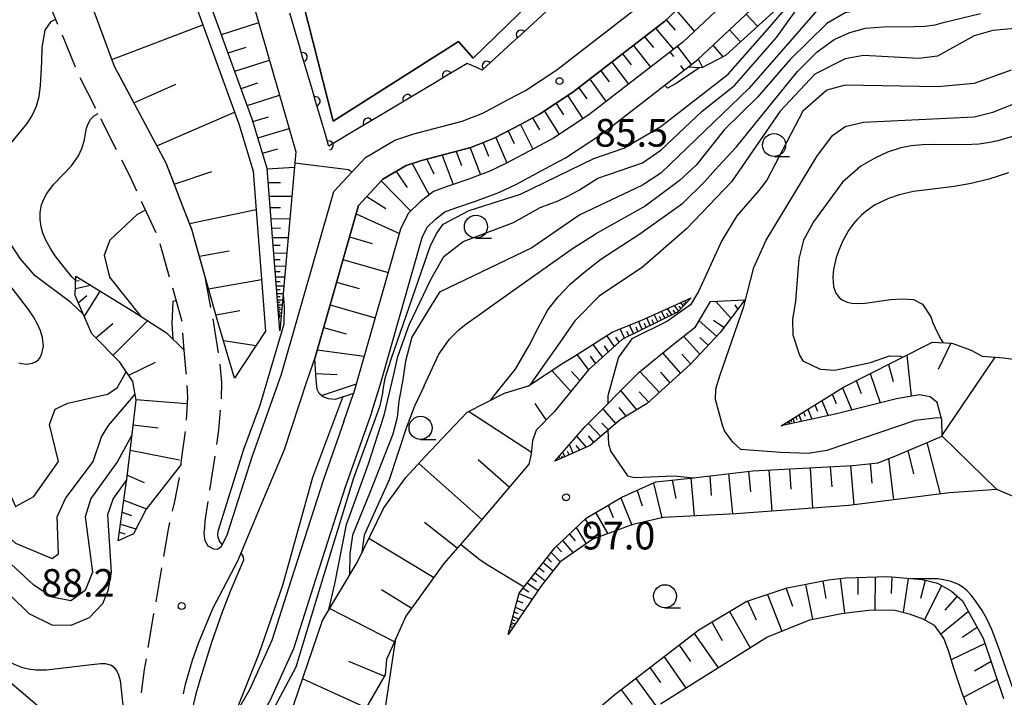
# Model space of a CAD drawing. Units: metres. Extents: x -44055 to -41747, y -141091 to -139373.
# Drawn here: x -43860 to -43753, y -139784 to -139710 of the extents above; entities that cross this region are included whole.
import ezdxf

# ---------------------------------------------------------------- set-up
doc = ezdxf.new("R2010")
doc.units = ezdxf.units.M
doc.header["$LTSCALE"] = 2.5
doc.layers.get('0').update_dxf_attribs({"linetype": 'CONTINUOUS'})
for name, color, linetype in [('2101000', 7, 'CONTINUOUS'), ('2106000', 7, 'CONTINUOUS'), ('5101000', 7, 'CONTINUOUS'), ('5105000', 7, 'CONTINUOUS'), ('5227110', 7, 'CONTINUOUS'), ('5227120', 7, 'CONTINUOUS'), ('6101110', 7, 'CONTINUOUS'), ('6101120', 7, 'CONTINUOUS'), ('6101990', 7, 'CONTINUOUS'), ('6110110', 7, 'CONTINUOUS'), ('6110120', 7, 'CONTINUOUS'), ('6331000', 7, 'CONTINUOUS'), ('7101000', 7, 'CONTINUOUS'), ('7102000', 7, 'CONTINUOUS'), ('7201110', 7, 'CONTINUOUS'), ('7201990', 7, 'CONTINUOUS'), ('7312000', 7, 'CONTINUOUS')]:
    doc.layers.add(name, color=color, linetype=linetype)
doc.styles.add('Dm_Anotation', font='txt')

# ---------------------------------------------------------------- blocks, each defined once
blk = doc.blocks.new('633100')
at = {"color": 0, "linetype": 'ByBlock', "lineweight": -2}
blk.add_lwpolyline([(0, -0.5), (0.67, -0.5)], dxfattribs=at)
blk.add_circle((0, 0), 0.5, dxfattribs=at)
blk = doc.blocks.new('731200')
at = {"color": 0, "linetype": 'ByBlock', "lineweight": -2}
blk.add_circle((0, 0), 0.15, dxfattribs=at)
blk = doc.blocks.new('DMDR_HANEN_0.2')
at = {"color": 0, "linetype": 'Continuous', "lineweight": -2}
blk.add_arc((0, 0), 1, 180, 0, dxfattribs=at)

msp = doc.modelspace()

# ---------------------------------------------------------------- linework, layer by layer
at = {"layer": '2101000', "flags": 128}
for points in [[(-43749.36, -139690.83), (-43753.34, -139689.67), (-43755.78, -139689.41), (-43757.82, -139689.32), (-43759.48, -139689.28), (-43760.72, -139689.3), (-43761.87, -139689.38), (-43763.2, -139689.59), (-43766.15, -139690.06), (-43767.94, -139690.54), (-43769.56, -139691.46), (-43773.11, -139694.73), (-43789.57, -139710.22), (-43799.54, -139717.95), (-43803.16, -139720.34), (-43805.07, -139721.36), (-43808.06, -139722.94), (-43810.61, -139723.94), (-43815.94, -139725.35), (-43817.62, -139725.9), (-43820.14, -139727.38), (-43822.79, -139730.23), (-43827.53, -139746.82)], [(-43837, -139765.85), (-43834.27, -139757.38), (-43831.14, -139748.52), (-43825.48, -139728.72), (-43822.04, -139725.01), (-43818.85, -139723.15), (-43816.79, -139722.47), (-43811.54, -139721.08), (-43809.32, -139720.21), (-43806.48, -139718.71), (-43804.69, -139717.76), (-43801.28, -139715.51), (-43791.52, -139707.94)], [(-43840.79, -139779.56), (-43840.15, -139777.71), (-43838.57, -139773.96), (-43835.89, -139768.76), (-43833.34, -139762.69), (-43830.81, -139756.68), (-43828.39, -139749.33), (-43827.53, -139746.82)], [(-43837, -139765.85), (-43837.68, -139767.26), (-43838.08, -139767.56), (-43838.48, -139767.51), (-43839.1, -139767.19), (-43839.41, -139766.61), (-43839.49, -139766.13), (-43839.51, -139765.69)]]:
    msp.add_lwpolyline(points, dxfattribs=at)
at = {"layer": '2106000', "linetype": 'Continuous'}
for points in [[(-43855.39, -139710.61), (-43856.81, -139707.14)], [(-43853.48, -139715.23), (-43854.91, -139711.76)], [(-43849.41, -139714.76), (-43850.7, -139711.24)], [(-43851.29, -139719.72), (-43852.99, -139716.38)], [(-43847.1, -139719.19), (-43848.87, -139715.89)], [(-43844.74, -139723.6), (-43846.51, -139720.3)], [(-43849.03, -139724.18), (-43850.73, -139720.84)], [(-43843.64, -139725.65), (-43844.14, -139724.7)], [(-43847.57, -139727.08), (-43848.47, -139725.3)], [(-43842.68, -139728.15), (-43843.64, -139725.65)], [(-43846.83, -139728.67), (-43847.57, -139727.08)], [(-43840.88, -139732.81), (-43842.23, -139729.31)], [(-43844.74, -139733.21), (-43846.31, -139729.81)], [(-43843.28, -139737.99), (-43844.31, -139734.38)], [(-43839.42, -139737.97), (-43840.53, -139734.01)], [(-43838.79, -139741.29), (-43839.42, -139737.97)], [(-43841.92, -139742.8), (-43842.94, -139739.19)], [(-43838.43, -139743.24), (-43838.56, -139742.51)], [(-43841.71, -139745.94), (-43841.83, -139744.04)], [(-43837.96, -139746.22), (-43838.43, -139743.24)], [(-43841.47, -139748.35), (-43841.71, -139745.94)], [(-43837.62, -139749.43), (-43837.79, -139747.45)], [(-43841.45, -139748.52), (-43841.47, -139748.35)], [(-43837.66, -139751.2), (-43837.62, -139749.43)], [(-43841.3, -139751.01), (-43841.38, -139749.77)], [(-43841.46, -139753.51), (-43841.3, -139751.01)], [(-43837.95, -139754.6), (-43837.74, -139752.44)], [(-43841.94, -139757.54), (-43841.57, -139754.76)], [(-43838.16, -139756.17), (-43837.95, -139754.6)], [(-43842.06, -139758.48), (-43841.94, -139757.54)], [(-43838.9, -139761.11), (-43838.33, -139757.41)], [(-43842.72, -139762.33), (-43842.24, -139759.91)], [(-43842.24, -139759.91), (-43842.22, -139759.72)], [(-43842.96, -139763.39), (-43842.72, -139762.33)], [(-43839.41, -139764.42), (-43839.09, -139762.35)], [(-43839.47, -139765.24), (-43839.41, -139764.42)], [(-43843.91, -139768.3), (-43843.41, -139765.34)], [(-43843.41, -139765.34), (-43843.24, -139764.61)], [(-43839.51, -139765.69), (-43839.47, -139765.24)], [(-43844.75, -139773.23), (-43844.12, -139769.53)], [(-43845.59, -139778.16), (-43844.97, -139774.53)], [(-43844.97, -139774.53), (-43844.96, -139774.46)], [(-43846, -139780.55), (-43845.8, -139779.39)], [(-43846.31, -139783.1), (-43846, -139780.55)], [(-43841.54, -139782.15), (-43840.79, -139779.56)], [(-43841.78, -139783.2), (-43841.54, -139782.15)]]:
    msp.add_lwpolyline(points, dxfattribs=at)
at = {"layer": '5101000', "flags": 128}
msp.add_lwpolyline([(-43764.26, -139670.33), (-43781.51, -139686.95), (-43800.58, -139704.74), (-43810.36, -139714.26), (-43811.95, -139712.44), (-43825.55, -139721.1), (-43830.44, -139701.72), (-43833.7, -139689), (-43815.64, -139677.17), (-43795.97, -139663.9), (-43782.02, -139654.89)], close=True, dxfattribs=at)
for points in [[(-43771.06, -139696.93), (-43787.61, -139712.51), (-43797.79, -139720.4), (-43801.63, -139722.92), (-43803.66, -139724.01), (-43806.81, -139725.67), (-43808.54, -139726.52), (-43810.93, -139727.4), (-43813.16, -139728.17), (-43814.65, -139728.7), (-43816.1, -139729.83), (-43817.4, -139731.11), (-43818.23, -139732.81), (-43823.32, -139750.63)], [(-43820.45, -139749.71), (-43815.88, -139733.7), (-43815.34, -139732.59), (-43814.45, -139731.71), (-43813.43, -139730.92), (-43812.33, -139730.53), (-43810.09, -139729.75), (-43807.56, -139728.82), (-43805.67, -139727.9), (-43802.49, -139726.21), (-43800.35, -139725.07), (-43796.34, -139722.43), (-43785.99, -139714.41), (-43769.36, -139698.76)], [(-43881.56, -139739.47), (-43880.67, -139741.47), (-43869.3, -139770.12), (-43866.21, -139775.69), (-43864.3, -139778.51), (-43863.36, -139779.59), (-43851.48, -139789.67), (-43849.36, -139791.08), (-43847.68, -139791.36)], [(-43824.37, -139753.67), (-43823.32, -139750.63)], [(-43821.38, -139752.71), (-43820.45, -139749.71)], [(-43821.38, -139752.71), (-43824.23, -139760.77), (-43827.71, -139771.6), (-43829.85, -139778.32), (-43832.38, -139783.89), (-43834.52, -139787.65), (-43835.38, -139789.22), (-43837.2, -139791.44), (-43838, -139792.07), (-43839.32, -139792.58), (-43840.02, -139792.73)], [(-43824.37, -139753.67), (-43826.59, -139759.97), (-43830.1, -139770.84), (-43832.19, -139777.42), (-43834.61, -139782.75), (-43836.62, -139786.28), (-43839.14, -139789.7), (-43840.62, -139790.42)]]:
    msp.add_lwpolyline(points, dxfattribs=at)
at = {"layer": '5105000', "flags": 128}
msp.add_lwpolyline([(-43790.04, -139784.29), (-43778.49, -139777.06), (-43773.83, -139775.16), (-43770.41, -139774.48), (-43767.47, -139774.11), (-43764.77, -139774.1), (-43763.05, -139774.53), (-43761.57, -139775.06), (-43760.35, -139775.77), (-43759.32, -139777.24), (-43758.78, -139778.58), (-43758.33, -139780.18), (-43757.38, -139782.99), (-43756.48, -139785.35)], dxfattribs=at)
at = {"layer": '5227110', "linetype": 'Continuous'}
for points in [[(-43788.6, -139714.06), (-43788.98, -139713.56)], [(-43787.45, -139715.54), (-43787.83, -139715.05)]]:
    msp.add_lwpolyline(points, dxfattribs=at)
at = {"layer": '5227120', "flags": 128}
msp.add_lwpolyline([(-43786.66, -139714.93), (-43788.19, -139712.95)], dxfattribs=at)
at = {"layer": '6101110', "flags": 128}
for points in [[(-43836.22, -139748.95), (-43838.11, -139742.61), (-43840.83, -139732.95), (-43843.64, -139725.65), (-43849.27, -139715.14), (-43852.08, -139707.5), (-43851.95, -139702.59), (-43852.8, -139696.6), (-43853.92, -139689.56), (-43854.77, -139680.52), (-43852.2, -139672.25), (-43851.12, -139667.88), (-43849.6, -139665.23), (-43847.17, -139663.23), (-43842.37, -139660.15), (-43834.95, -139655.67), (-43828.94, -139651.94), (-43818.44, -139645.06), (-43803, -139635.86), (-43786.59, -139625.91), (-43779.63, -139622.58)], [(-43831.32, -139743.84), (-43832.71, -139726.21), (-43834.31, -139720.88), (-43841.39, -139701.37), (-43842.92, -139695.6), (-43844.08, -139687.07), (-43843.63, -139683.52), (-43841.67, -139676.78), (-43840.23, -139673.95), (-43835.8, -139670.78), (-43825.38, -139664.52), (-43814.17, -139657.19), (-43798.54, -139648.26), (-43792.11, -139644.6), (-43780.84, -139638.56), (-43772.71, -139648.2), (-43765.92, -139654.99), (-43763.81, -139664.23)], [(-43825.33, -139751.28), (-43826.04, -139751.21), (-43826.63, -139750.97), (-43827.06, -139750.61), (-43827.27, -139750.19), (-43827.37, -139749.13), (-43827.53, -139746.82), (-43822.79, -139730.23), (-43820.14, -139727.38), (-43817.62, -139725.9), (-43815.94, -139725.35), (-43810.61, -139723.94), (-43808.06, -139722.94), (-43805.07, -139721.36), (-43803.16, -139720.34), (-43799.54, -139717.95), (-43789.57, -139710.22), (-43773.11, -139694.73)], [(-43848.85, -139766.62), (-43847.85, -139759.33), (-43846.91, -139751.35), (-43847.26, -139749.31), (-43848.67, -139747.22), (-43851.72, -139744.14), (-43853.52, -139740), (-43853.45, -139737.88)], [(-43786.71, -139740.25), (-43788.2, -139741.79), (-43794.14, -139744.72), (-43797.85, -139748.04), (-43801.52, -139752.56), (-43803.52, -139754.61), (-43803.91, -139755.75), (-43804.06, -139757.21), (-43804.33, -139758.28), (-43810.99, -139766.17), (-43813.55, -139769.07), (-43817.67, -139774.76), (-43819.75, -139779.49), (-43819.9, -139781.14), (-43824.07, -139788.33), (-43833.24, -139797.14)], [(-43780.9, -139740.48), (-43783.55, -139743.99), (-43786.77, -139747.44), (-43791.49, -139751.71), (-43794.4, -139753.48), (-43797.67, -139756.25), (-43801.49, -139757.98)], [(-43776.93, -139754.13), (-43770.17, -139749.92), (-43767.83, -139748.73), (-43760.52, -139745.06), (-43758.44, -139745.15), (-43756.33, -139745.91), (-43755.13, -139746.59), (-43752.84, -139746.77), (-43746.73, -139747.58)], [(-43806.54, -139776.76), (-43805.36, -139772.28), (-43801.5, -139767.35), (-43798.08, -139764.13), (-43794.21, -139761.86), (-43790.54, -139760.22), (-43786.78, -139759.81), (-43780.03, -139759), (-43769.16, -139758.45), (-43766.41, -139758.16), (-43764.2, -139757.23), (-43759.49, -139755.24)], [(-43801.71, -139789.05), (-43795.12, -139783.39), (-43785.86, -139776.27), (-43780.76, -139773.18), (-43776.28, -139771.72), (-43771.82, -139770.85), (-43769.97, -139770.63), (-43765.36, -139770.48), (-43761.67, -139770.81), (-43759.99, -139771.19), (-43758.48, -139772.06), (-43757.29, -139773.1), (-43755.03, -139777.15), (-43752.82, -139783.72)]]:
    msp.add_lwpolyline(points, dxfattribs=at)
at = {"layer": '6101120', "flags": 128}
for points in [[(-43779.63, -139622.58), (-43780.45, -139635.68), (-43792.86, -139643.25), (-43799.3, -139646.92), (-43814.97, -139655.88), (-43826.2, -139663.21), (-43836.65, -139669.49), (-43841.43, -139672.92), (-43843.11, -139676.21), (-43845.14, -139683.21), (-43845.63, -139687.08), (-43844.43, -139695.91), (-43842.86, -139701.83), (-43835.78, -139721.36), (-43834.23, -139726.5), (-43832.86, -139743.88), (-43836.22, -139748.95)], [(-43763.81, -139664.23), (-43768.5, -139659.41), (-43777.55, -139650.82), (-43781.96, -139645.04), (-43799.81, -139654.99), (-43822.25, -139668.46), (-43832.71, -139674.92), (-43836.28, -139679.62), (-43837.83, -139683.5), (-43838.55, -139687.52), (-43838.57, -139689.94), (-43835.32, -139704.4), (-43829.6, -139724.41), (-43831.32, -139743.84)], [(-43771.06, -139696.93), (-43787.61, -139712.51), (-43797.79, -139720.4), (-43801.63, -139722.92), (-43803.66, -139724.01), (-43806.81, -139725.67), (-43808.54, -139726.52), (-43810.93, -139727.4), (-43813.16, -139728.17), (-43814.65, -139728.7), (-43816.1, -139729.83), (-43817.4, -139731.11), (-43818.23, -139732.81), (-43823.32, -139750.63), (-43825.33, -139751.28)], [(-43853.45, -139737.88), (-43847.25, -139741.71), (-43843.6, -139744.06), (-43841.71, -139745.94)], [(-43842.69, -139795.66), (-43841.22, -139795.52), (-43839.26, -139794.58), (-43837.03, -139793.51), (-43834.68, -139791.21), (-43830.35, -139785.94), (-43826.68, -139775.23), (-43822.95, -139768.95), (-43820.04, -139763.03), (-43817.65, -139759.73), (-43815.54, -139757.47), (-43813.08, -139754.8), (-43810.99, -139752.65), (-43806.97, -139750.6), (-43804.36, -139749.78), (-43800.63, -139747.34), (-43799.36, -139746.58), (-43795.29, -139743.97), (-43791.72, -139742.51), (-43786.71, -139740.25)], [(-43801.49, -139757.98), (-43798.21, -139754.22), (-43792.36, -139748.3), (-43788.63, -139745.27), (-43786.23, -139743.39), (-43784.62, -139740.65), (-43780.9, -139740.48)], [(-43747.41, -139763.64), (-43753.57, -139761.05), (-43759.49, -139755.24), (-43759.51, -139753.49), (-43760.03, -139751.61), (-43760.77, -139750.99), (-43761.97, -139750.76), (-43764.43, -139751.2), (-43770.93, -139752.84), (-43776.93, -139754.13)], [(-43759.49, -139755.24), (-43753.57, -139761.05), (-43758.68, -139761.41), (-43769.6, -139762.77), (-43781.86, -139763.67), (-43789.71, -139764.07), (-43793.03, -139764.85), (-43797.37, -139766.43), (-43800.92, -139768.89), (-43802.94, -139771.46), (-43806.54, -139776.76)], [(-43842.04, -139758.34), (-43845.83, -139763.16), (-43847.2, -139765.86), (-43848.85, -139766.62)]]:
    msp.add_lwpolyline(points, dxfattribs=at)
at = {"layer": '6101990', "flags": 128}
for points in [[(-43789.41, -139710.08), (-43788.44, -139711.22)], [(-43788.32, -139709.05), (-43786.37, -139711.33)], [(-43849.55, -139714.39), (-43839.67, -139710.63)], [(-43837.65, -139711.68), (-43833.61, -139710.37)], [(-43790.59, -139711.01), (-43788.64, -139713.3)], [(-43791.77, -139711.93), (-43790.8, -139713.08)], [(-43836.92, -139713.68), (-43834.97, -139713.04)], [(-43792.96, -139712.86), (-43791.12, -139715.22)], [(-43794.15, -139713.77), (-43793.23, -139714.96)], [(-43836.2, -139715.67), (-43832.44, -139714.45)], [(-43795.33, -139714.69), (-43793.49, -139717.06)], [(-43796.52, -139715.61), (-43795.6, -139716.8)], [(-43847.15, -139719.09), (-43842.61, -139717.06)], [(-43835.53, -139717.53), (-43833.71, -139716.94)], [(-43798.89, -139717.45), (-43798.02, -139718.67)], [(-43797.7, -139716.53), (-43795.94, -139718.97)], [(-43834.85, -139719.38), (-43831.36, -139718.25)], [(-43800.1, -139718.33), (-43798.44, -139720.82)], [(-43801.36, -139719.15), (-43800.54, -139720.41)], [(-43844.66, -139723.75), (-43836.23, -139720.11)], [(-43834.24, -139721.12), (-43832.54, -139720.6)], [(-43803.91, -139720.73), (-43803.14, -139722.03)], [(-43802.61, -139719.98), (-43801.04, -139722.53)], [(-43805.23, -139721.44), (-43803.87, -139724.11)], [(-43833.71, -139722.88), (-43830.32, -139721.88)], [(-43807.88, -139722.85), (-43806.71, -139725.62)], [(-43806.55, -139722.14), (-43805.9, -139723.5)], [(-43810.68, -139723.96), (-43809.55, -139726.89)], [(-43809.27, -139723.42), (-43808.7, -139724.87)], [(-43833.2, -139724.57), (-43831.52, -139724.07)], [(-43813.71, -139724.76), (-43812.51, -139727.94)], [(-43812.19, -139724.36), (-43811.61, -139725.9)], [(-43832.7, -139726.26), (-43829.75, -139726.09)], [(-43816.98, -139725.69), (-43815.14, -139729.08)], [(-43815.36, -139725.2), (-43814.61, -139726.81)], [(-43842.77, -139727.92), (-43838.7, -139726.53)], [(-43818.71, -139726.54), (-43817.51, -139728.29)], [(-43832.59, -139727.74), (-43831.24, -139727.74)], [(-43820.32, -139727.57), (-43817.12, -139730.84)], [(-43832.47, -139729.22), (-43830.02, -139729.23)], [(-43821.88, -139729.25), (-43819.83, -139730.57)], [(-43841.12, -139732.2), (-43833.9, -139730.68)], [(-43832.38, -139730.43), (-43831.25, -139730.44)], [(-43823.05, -139731.14), (-43818.35, -139733.25)], [(-43832.28, -139731.65), (-43830.24, -139731.66)], [(-43832.2, -139732.67), (-43831.26, -139732.68)], [(-43832.12, -139733.69), (-43830.42, -139733.7)], [(-43832.05, -139734.53), (-43831.27, -139734.54)], [(-43823.76, -139733.62), (-43821.32, -139734.35)], [(-43840.05, -139735.73), (-43836.82, -139735.15)], [(-43831.98, -139735.38), (-43830.57, -139735.39)], [(-43831.93, -139736.09), (-43831.28, -139736.09)], [(-43831.87, -139736.79), (-43830.69, -139736.8)], [(-43824.47, -139736.09), (-43819.57, -139737.5)], [(-43831.83, -139737.38), (-43831.29, -139737.38)], [(-43853.5, -139739.23), (-43851.84, -139738.87)], [(-43853.47, -139738.39), (-43853.1, -139738.35)], [(-43839.05, -139739.27), (-43833.31, -139738.25)], [(-43831.78, -139737.97), (-43830.8, -139737.97)], [(-43831.74, -139738.46), (-43831.29, -139738.46)], [(-43825.17, -139738.55), (-43822.72, -139739.25)], [(-43853.18, -139740.8), (-43852.26, -139739.99)], [(-43852.53, -139742.3), (-43850.8, -139739.51)], [(-43831.7, -139738.95), (-43830.88, -139738.95)], [(-43831.67, -139739.36), (-43831.3, -139739.36)], [(-43831.64, -139739.77), (-43830.96, -139739.77)], [(-43831.61, -139740.11), (-43831.3, -139740.11)], [(-43831.59, -139740.45), (-43831.02, -139740.45)], [(-43831.56, -139740.73), (-43831.3, -139740.73)], [(-43831.54, -139741.01), (-43831.07, -139741.01)], [(-43825.87, -139741), (-43820.97, -139742.4)], [(-43788.08, -139741.67), (-43788.51, -139741.06)], [(-43787.56, -139741.13), (-43787.83, -139740.75)], [(-43787.4, -139740.97), (-43787.51, -139740.81)], [(-43787.24, -139740.8), (-43787.41, -139740.56)], [(-43782.39, -139742.44), (-43784.04, -139740.63)], [(-43781.65, -139741.46), (-43781.93, -139741)], [(-43838.26, -139742.08), (-43835.67, -139741.61)], [(-43831.52, -139741.25), (-43831.3, -139741.25)], [(-43831.5, -139741.48), (-43831.11, -139741.49)], [(-43831.49, -139741.68), (-43831.31, -139741.68)], [(-43831.47, -139741.88), (-43831.14, -139741.88)], [(-43831.46, -139742.04), (-43831.31, -139742.04)], [(-43790.34, -139742.85), (-43790.72, -139742.06)], [(-43789.56, -139742.46), (-43789.92, -139741.7)], [(-43789.18, -139742.27), (-43789.36, -139741.9)], [(-43788.8, -139742.09), (-43789.28, -139741.4)], [(-43788.42, -139741.9), (-43788.66, -139741.57)], [(-43787.82, -139741.4), (-43788, -139741.16)], [(-43851.28, -139744.59), (-43849.45, -139743.04)], [(-43849.41, -139746.47), (-43845.66, -139742.73)], [(-43831.45, -139742.21), (-43831.17, -139742.21)], [(-43831.44, -139742.34), (-43831.31, -139742.34)], [(-43792.95, -139744.13), (-43793.4, -139743.2)], [(-43792.02, -139743.67), (-43792.41, -139742.79)], [(-43791.59, -139743.46), (-43791.78, -139743.03)], [(-43791.15, -139743.25), (-43791.53, -139742.42)], [(-43790.75, -139743.05), (-43790.94, -139742.64)], [(-43789.95, -139742.65), (-43790.13, -139742.26)], [(-43783.96, -139744.42), (-43785.84, -139742.73)], [(-43783.15, -139743.45), (-43784.27, -139742.7)], [(-43826.57, -139743.45), (-43824.12, -139744.15)], [(-43793.94, -139744.61), (-43794.42, -139743.62)], [(-43793.44, -139744.37), (-43793.68, -139743.89)], [(-43792.48, -139743.9), (-43792.69, -139743.44)], [(-43837.43, -139744.88), (-43833.87, -139745.4)], [(-43796.32, -139746.66), (-43797.35, -139745.3)], [(-43795.04, -139745.52), (-43795.85, -139744.33)], [(-43794.51, -139745.04), (-43794.88, -139744.5)], [(-43785.76, -139746.35), (-43787.54, -139744.41)], [(-43784.86, -139745.39), (-43785.77, -139744.56)], [(-43758.54, -139745.15), (-43759.91, -139748.02)], [(-43827.27, -139745.9), (-43822.16, -139746.59)], [(-43797.84, -139748.02), (-43799.07, -139746.4)], [(-43795.68, -139746.09), (-43796.12, -139745.44)], [(-43787.85, -139748.42), (-43789.78, -139746.2)], [(-43786.76, -139747.43), (-43787.72, -139746.37)], [(-43847.7, -139748.65), (-43844.79, -139747.21)], [(-43797.08, -139747.34), (-43797.64, -139746.59)], [(-43765.3, -139747.46), (-43764.8, -139749.32)], [(-43763.3, -139746.46), (-43762.84, -139750.92)], [(-43753.76, -139746.7), (-43759.49, -139755.12)], [(-43827.42, -139748.44), (-43825.1, -139748.58)], [(-43799.77, -139750.4), (-43801.83, -139748.12)], [(-43798.8, -139749.21), (-43799.67, -139748.25)], [(-43790.15, -139750.5), (-43792.26, -139748.22)], [(-43789, -139749.46), (-43789.99, -139748.31)], [(-43767.31, -139748.47), (-43766.2, -139751.64)], [(-43826.79, -139750.83), (-43823.01, -139749.57)], [(-43768.81, -139749.23), (-43768.28, -139750.63)], [(-43792.61, -139752.39), (-43794.32, -139750.28)], [(-43791.31, -139751.55), (-43792.33, -139750.43)], [(-43770.3, -139750), (-43769.28, -139752.42)], [(-43846.93, -139751.26), (-43841.39, -139751.71)], [(-43802.42, -139753.48), (-43803.63, -139751.71)], [(-43772.53, -139751.39), (-43771.84, -139753.03)], [(-43771.42, -139750.7), (-43770.98, -139751.72)], [(-43804.04, -139757.04), (-43810.86, -139752.58)], [(-43794.87, -139753.88), (-43796.28, -139752.26)], [(-43793.77, -139753.1), (-43794.51, -139752.16)], [(-43774.54, -139752.64), (-43774.36, -139753.09)], [(-43774.04, -139752.33), (-43773.61, -139753.41)], [(-43773.29, -139751.86), (-43773.01, -139752.54)], [(-43796.51, -139755.27), (-43797.85, -139753.86)], [(-43795.69, -139754.58), (-43796.39, -139753.83)], [(-43776.25, -139753.71), (-43776.2, -139753.83)], [(-43776.11, -139753.62), (-43775.99, -139753.92)], [(-43775.9, -139753.48), (-43775.82, -139753.68)], [(-43775.68, -139753.35), (-43775.49, -139753.82)], [(-43775.36, -139753.15), (-43775.24, -139753.44)], [(-43775.03, -139752.95), (-43774.75, -139753.66)], [(-43847.23, -139754.02), (-43844.5, -139754.36)], [(-43798.06, -139756.43), (-43799.1, -139755.24)], [(-43797.26, -139755.9), (-43797.86, -139755.21)], [(-43761.13, -139755.93), (-43759.7, -139761.53)], [(-43847.55, -139756.78), (-43842.19, -139757.83)], [(-43800.41, -139757.49), (-43800.63, -139756.99)], [(-43799.95, -139757.28), (-43800.11, -139756.93)], [(-43799.5, -139757.08), (-43799.91, -139756.17)], [(-43798.78, -139756.75), (-43799.19, -139756.28)], [(-43763.21, -139756.81), (-43762.6, -139759.32)], [(-43806.46, -139760.8), (-43809.8, -139757.83)], [(-43800.9, -139757.71), (-43801.02, -139757.44)], [(-43800.65, -139757.6), (-43800.74, -139757.41)], [(-43765.29, -139757.69), (-43764.77, -139762.17)], [(-43809.4, -139764.28), (-43816.24, -139758.22)], [(-43780.48, -139759.05), (-43780.27, -139761.3)], [(-43778.29, -139758.91), (-43777.96, -139763.39)], [(-43776.05, -139758.8), (-43775.91, -139761.01)], [(-43773.81, -139758.69), (-43773.54, -139763.06)], [(-43771.62, -139758.58), (-43771.44, -139760.74)], [(-43769.43, -139758.47), (-43769.06, -139762.71)], [(-43767.31, -139758.26), (-43767.12, -139760.35)], [(-43847.87, -139759.49), (-43846.02, -139760.27)], [(-43788.78, -139760.03), (-43788.38, -139762)], [(-43786.74, -139759.81), (-43786.39, -139763.9)], [(-43784.7, -139759.56), (-43784.53, -139761.68)], [(-43782.67, -139759.32), (-43782.24, -139763.69)], [(-43792.57, -139761.13), (-43792.04, -139762.81)], [(-43790.8, -139760.34), (-43789.88, -139764.11)], [(-43848.24, -139762.19), (-43845.79, -139763.12)], [(-43794.34, -139761.94), (-43793.16, -139764.89)], [(-43848.42, -139763.49), (-43847.4, -139763.87)], [(-43795.71, -139762.74), (-43795.15, -139764.08)], [(-43798.21, -139764.25), (-43797.58, -139765.26)], [(-43797.08, -139763.54), (-43795.74, -139765.84)], [(-43848.6, -139764.79), (-43846.93, -139765.31)], [(-43812.08, -139767.4), (-43815.62, -139764.62)], [(-43799.17, -139765.16), (-43798.08, -139766.92)], [(-43848.72, -139765.66), (-43848.14, -139765.84)], [(-43814.65, -139770.59), (-43821.67, -139766.35)], [(-43800.68, -139766.58), (-43799.52, -139767.92)], [(-43799.92, -139765.87), (-43799.29, -139766.6)], [(-43801.32, -139767.19), (-43800.76, -139767.79)], [(-43802.33, -139768.41), (-43801.85, -139768.93)], [(-43801.89, -139767.86), (-43800.92, -139768.89)], [(-43803.2, -139769.52), (-43802.66, -139769.96)], [(-43802.77, -139768.97), (-43801.69, -139769.86)], [(-43804.06, -139770.62), (-43803.48, -139771.01)], [(-43803.63, -139770.07), (-43802.55, -139770.96)], [(-43772.43, -139770.97), (-43772.12, -139772.86)], [(-43770.53, -139770.7), (-43770.06, -139774.43)], [(-43768.64, -139770.59), (-43768.62, -139772.41)], [(-43766.76, -139770.53), (-43766.77, -139774.1)], [(-43764.96, -139770.52), (-43765.03, -139772.33)], [(-43763.17, -139770.68), (-43763.73, -139774.36)], [(-43761.32, -139770.89), (-43761.84, -139772.86)], [(-43817.06, -139773.91), (-43820.3, -139771.92)], [(-43804.94, -139771.74), (-43804.31, -139772.14)], [(-43804.49, -139771.17), (-43803.29, -139771.98)], [(-43776.4, -139771.76), (-43775.72, -139773.71)], [(-43774.31, -139771.34), (-43773.55, -139775.1)], [(-43759.55, -139771.44), (-43761.4, -139775.16)], [(-43805.57, -139773.06), (-43804.98, -139773.33)], [(-43805.37, -139772.31), (-43803.96, -139772.95)], [(-43778.44, -139772.42), (-43776.89, -139776.41)], [(-43757.84, -139772.62), (-43759.19, -139774.14)], [(-43818.9, -139777.56), (-43825.92, -139773.95)], [(-43805.76, -139773.81), (-43804.83, -139774.24)], [(-43780.59, -139773.13), (-43779.64, -139775.16)], [(-43806.11, -139775.14), (-43805.85, -139775.25)], [(-43806.02, -139774.81), (-43805.4, -139775.09)], [(-43805.89, -139774.31), (-43805.5, -139774.49)], [(-43782.55, -139774.26), (-43780.31, -139778.2)], [(-43756.63, -139774.28), (-43759.66, -139776.76)], [(-43806.31, -139775.9), (-43806.04, -139776.03)], [(-43806.26, -139775.68), (-43806.08, -139775.76)], [(-43806.2, -139775.46), (-43805.79, -139775.65)], [(-43784.48, -139775.43), (-43783.34, -139777.41)], [(-43755.68, -139775.99), (-43757.3, -139777.1)], [(-43786.38, -139776.67), (-43783.79, -139780.38)], [(-43788.01, -139777.93), (-43786.78, -139779.7)], [(-43754.83, -139777.75), (-43758.52, -139779.53)], [(-43789.65, -139779.18), (-43787.29, -139782.57)], [(-43819.99, -139781.3), (-43823.82, -139779.68)], [(-43791.18, -139780.36), (-43790.04, -139781.97)], [(-43754.18, -139779.69), (-43755.99, -139780.73)], [(-43821.97, -139784.72), (-43828.86, -139781.58)], [(-43792.7, -139781.53), (-43790.42, -139784.63)], [(-43753.52, -139781.63), (-43757.15, -139783.58)], [(-43794.3, -139782.76), (-43793.12, -139784.37)]]:
    msp.add_lwpolyline(points, dxfattribs=at)
at = {"layer": '6110110', "linetype": 'Continuous'}
for points in [[(-43829.2, -139712.94), (-43830.25, -139709.35)], [(-43802.43, -139709.17), (-43805.19, -139711.71)], [(-43805.19, -139711.71), (-43806.11, -139712.55)], [(-43828.85, -139714.14), (-43829.2, -139712.94)], [(-43806.11, -139712.55), (-43808.87, -139715.09)], [(-43827.79, -139717.73), (-43828.85, -139714.14)], [(-43811.02, -139714.84), (-43813.19, -139716.13)], [(-43809.9, -139715.31), (-43811.02, -139714.84)], [(-43809.36, -139715.54), (-43809.9, -139715.31)], [(-43808.87, -139715.09), (-43809.36, -139715.54)], [(-43813.19, -139716.13), (-43814.26, -139716.77)], [(-43814.26, -139716.77), (-43817.48, -139718.69)], [(-43827.44, -139718.93), (-43827.79, -139717.73)], [(-43826.38, -139722.53), (-43827.44, -139718.93)], [(-43818.55, -139719.33), (-43821.77, -139721.25)], [(-43817.48, -139718.69), (-43818.55, -139719.33)], [(-43821.77, -139721.25), (-43822.84, -139721.89)], [(-43826.03, -139723.72), (-43826.38, -139722.53)], [(-43822.84, -139721.89), (-43826.01, -139723.78)], [(-43826.01, -139723.78), (-43826.03, -139723.72)]]:
    msp.add_lwpolyline(points, dxfattribs=at)
at = {"layer": '6110120', "flags": 128}
msp.add_lwpolyline([(-43795.97, -139663.9), (-43815.64, -139677.17), (-43833.7, -139689), (-43830.44, -139701.72), (-43825.55, -139721.1), (-43811.95, -139712.44), (-43810.36, -139714.26), (-43800.58, -139704.74), (-43781.51, -139686.95), (-43764.26, -139670.33), (-43782.02, -139654.89)], close=True, dxfattribs=at)
at = {"layer": '7101000', "flags": 128}
for points, elevation in [([(-43748, -139705.28), (-43756, -139704.28), (-43770.54, -139707.46), (-43772, -139708.09), (-43773.01, -139708.99), (-43780.46, -139717.54), (-43790, -139726.73), (-43792, -139728.03), (-43798.77, -139731.23), (-43804, -139734.83), (-43814, -139739.63), (-43814.81, -139740.89), (-43816.99, -139744.5), (-43817.68, -139747.11), (-43817.99, -139749.11), (-43818.4, -139751.45), (-43818.58, -139753.24), (-43819.05, -139755.05), (-43821.54, -139761.28), (-43823.43, -139766), (-43823.74, -139768), (-43823.78, -139770.33)], 90), ([(-43783.32, -139754.07), (-43784.06, -139751.27), (-43784.05, -139750.1), (-43783.56, -139748.6), (-43780.98, -139741.2), (-43779.91, -139736.97), (-43778.57, -139734), (-43773.08, -139724.92), (-43771.38, -139722.62), (-43770, -139721.67), (-43768, -139721.2), (-43756, -139720.6), (-43754, -139720.11), (-43748, -139717.72)], 100), ([(-43847.93, -139759.95), (-43849.39, -139762), (-43850, -139763.8), (-43849.63, -139770), (-43849.97, -139772.03), (-43850.57, -139773.43), (-43852, -139774.95), (-43854, -139775.79), (-43856, -139775.74), (-43858.52, -139774.52), (-43860.53, -139772.53), (-43864.78, -139766.78), (-43865.81, -139764), (-43867.93, -139755.93), (-43870, -139751.75), (-43874, -139745.01), (-43882, -139733.91), (-43883.89, -139731.89), (-43888.33, -139728.26), (-43895.01, -139722.25)], 90), ([(-43842.56, -139740.55), (-43842.94, -139740.64), (-43843.03, -139743.07), (-43842.94, -139744.72)], 90), ([(-43759.56, -139753.31), (-43760, -139753.25), (-43762.43, -139753.57), (-43772, -139756.81), (-43774, -139757.13), (-43777.03, -139757.03), (-43781.32, -139756.71), (-43782.18, -139755.9), (-43783.11, -139754.66), (-43783.32, -139754.07)], 100)]:
    msp.add_lwpolyline(points, dxfattribs=dict(at, elevation=elevation))
at = {"layer": '7102000', "flags": 128}
for points, elevation in [([(-43818.96, -139748.56), (-43818.51, -139746.62), (-43817.28, -139743.16), (-43814.96, -139738.25), (-43813.52, -139735.76), (-43811.45, -139734.13), (-43805.98, -139732.06), (-43803.09, -139730.44), (-43801.15, -139729.71), (-43800.02, -139729.19), (-43798.82, -139728.53), (-43796.82, -139727.25), (-43792, -139725.62), (-43790, -139724.22), (-43785.53, -139720), (-43782, -139717.23), (-43777.44, -139712), (-43774, -139707.19), (-43772, -139705.92), (-43764.46, -139704), (-43758, -139701.82), (-43748, -139703.46)], 88), ([(-43748, -139707.04), (-43755.5, -139706.5), (-43762, -139708.34), (-43766, -139708.56), (-43770, -139709.32), (-43772, -139710.5), (-43776, -139714.44), (-43779.51, -139718.49), (-43783.1, -139722), (-43786.15, -139725.85), (-43788, -139727.56), (-43791.71, -139730.29), (-43797.13, -139733.35)], 92), ([(-43820.14, -139750.41), (-43819.88, -139748.96), (-43819.24, -139746.89), (-43814.99, -139734.56), (-43814.31, -139733.22), (-43813.62, -139732.25), (-43810.77, -139730.76), (-43805.21, -139729.01), (-43797.27, -139725.13), (-43794, -139724.01), (-43790, -139721.67), (-43782.7, -139716), (-43778.19, -139710.85), (-43775.37, -139707.54)], 86), ([(-43852.65, -139742.01), (-43854, -139740.77), (-43857.86, -139737.86), (-43859.5, -139735.97), (-43860.48, -139734.42), (-43861.19, -139733.09), (-43861.86, -139731.58), (-43862.33, -139730.11), (-43862.54, -139728.99), (-43862.58, -139727.85), (-43862.48, -139727.02), (-43862.14, -139725.97), (-43861.73, -139725.18), (-43860.99, -139724.13), (-43858.73, -139721.32), (-43858.22, -139720.55), (-43857.7, -139719.45), (-43857.42, -139718.4), (-43857.28, -139717.2), (-43857.12, -139714.66), (-43857.09, -139713.1), (-43856.77, -139711.21), (-43856.12, -139710.27), (-43855.63, -139710.02)], 96), ([(-43808.45, -139751.36), (-43807.89, -139750.64), (-43805.75, -139748), (-43804.29, -139745.41), (-43803.35, -139743.57), (-43802.24, -139741.54), (-43801.12, -139740.15), (-43799.82, -139738.75), (-43798.37, -139737.52), (-43796.49, -139736.06), (-43792.29, -139733.31), (-43787.61, -139729.98), (-43785.25, -139727.67), (-43783.74, -139725.98), (-43781.78, -139723.85), (-43775.16, -139715.7), (-43773.03, -139713.56), (-43771.2, -139712.23), (-43769.49, -139711.48), (-43767.81, -139710.99), (-43765.85, -139710.86), (-43762.56, -139710.81), (-43761.36, -139710.79), (-43760.25, -139710.64), (-43759.22, -139710.36), (-43755.32, -139709.39)], 94), ([(-43748, -139710.72), (-43754, -139711.25), (-43756, -139711.83), (-43760, -139714.03), (-43762, -139714.3), (-43768, -139713.95), (-43770, -139714.31), (-43773.28, -139716), (-43777.06, -139720), (-43782.32, -139727.68), (-43787.23, -139732.77), (-43792, -139736.92), (-43796.67, -139740.06), (-43799.31, -139742.74)], 96), ([(-43785.8, -139715.27), (-43785.87, -139715.34), (-43788.32, -139716.99), (-43789.29, -139717.49), (-43789.55, -139717.17)], 84), ([(-43752, -139715.56), (-43756, -139716.98), (-43760, -139717.37), (-43770, -139717.19), (-43772, -139717.72), (-43774.59, -139720), (-43778.51, -139727.49), (-43779.38, -139728.62), (-43781.75, -139731.34), (-43783.37, -139734.02), (-43785.92, -139739.57), (-43786.78, -139741), (-43789.28, -139742.78), (-43793.13, -139744.68), (-43794.59, -139746.7), (-43795.75, -139750.87), (-43795.75, -139751.73)], 98), ([(-43890.16, -139717.14), (-43887.85, -139719.89), (-43882, -139724.14), (-43879.19, -139727.19), (-43873.29, -139735.29), (-43868.49, -139744), (-43864.77, -139748.77), (-43863.64, -139751.64), (-43862, -139758.39), (-43860, -139762.87), (-43858, -139761.79), (-43855.34, -139758), (-43856.31, -139754), (-43855.68, -139752.32), (-43854.31, -139751.69), (-43850, -139750.68), (-43848.98, -139750), (-43847.97, -139748.26)], 96), ([(-43891.91, -139718.99), (-43888.62, -139722.87), (-43884, -139725.86), (-43882, -139727.46), (-43880, -139729.66), (-43873.88, -139737.88), (-43866.36, -139750), (-43865.59, -139752), (-43862.57, -139764), (-43862, -139765.1), (-43860, -139766.87), (-43856, -139768.51), (-43855.34, -139768), (-43855.48, -139764), (-43854.58, -139762), (-43851.56, -139758), (-43850.68, -139755.32), (-43849.92, -139754.08), (-43847.02, -139750.71)], 94), ([(-43847.36, -139755.15), (-43848.93, -139758), (-43851.82, -139762), (-43852.42, -139764), (-43851.63, -139770), (-43852.45, -139772), (-43854, -139773.13), (-43856, -139772.71), (-43858, -139771.43), (-43862, -139767.74), (-43863.38, -139766), (-43864.21, -139764.21), (-43865.71, -139757.71), (-43868, -139751.09), (-43872, -139744.08), (-43874.77, -139740), (-43882.31, -139730.31), (-43888, -139726.08), (-43890.79, -139723.37), (-43893.37, -139720.52)], 92), ([(-43853.47, -139738.36), (-43853.89, -139737.96), (-43854.77, -139736.84), (-43855.68, -139735.68), (-43856.2, -139734.89), (-43856.71, -139733.98), (-43857.01, -139733.23), (-43857.2, -139732.53), (-43857.32, -139731.75), (-43857.32, -139730.98), (-43857.16, -139730.15), (-43857, -139729.71), (-43856.67, -139729.05), (-43856.41, -139728.66), (-43855.82, -139727.92), (-43853.92, -139725.91), (-43853.15, -139724.84), (-43852.78, -139724.04), (-43852.56, -139723.24), (-43852.28, -139721.83), (-43852.16, -139721.45), (-43851.87, -139720.91), (-43851.52, -139720.54), (-43851.03, -139720.24)], 94), ([(-43751.84, -139722.76), (-43753.45, -139723.23), (-43754.3, -139723.4), (-43755.48, -139723.56), (-43757.08, -139723.64), (-43760.2, -139723.61), (-43761.63, -139723.64), (-43762.85, -139723.76), (-43763.95, -139723.97), (-43765.41, -139724.43), (-43766.79, -139725.08), (-43768.3, -139725.98), (-43770.29, -139727.71), (-43773.45, -139732), (-43774.52, -139734), (-43775.03, -139736), (-43775.39, -139740.61), (-43775.71, -139742.59), (-43775.69, -139744.26), (-43774.97, -139746.47), (-43774.61, -139747.09), (-43772.73, -139747.99), (-43771.12, -139748.09), (-43767.26, -139747.26), (-43765.18, -139746.52), (-43764, -139746.58), (-43763.77, -139746.7)], 102), ([(-43823.52, -139726.61), (-43823.86, -139726.37), (-43829.71, -139725.63)], 86), ([(-43752.29, -139726.68), (-43754.41, -139727.36), (-43756.35, -139727.84), (-43758.19, -139728.17), (-43762.58, -139728.71), (-43764.16, -139729.06), (-43765.3, -139729.46), (-43766.74, -139730.17), (-43767.72, -139730.83), (-43768.28, -139731.3), (-43768.74, -139731.77), (-43769.18, -139732.3), (-43769.63, -139732.95), (-43770.29, -139734.13), (-43770.66, -139734.99), (-43770.97, -139735.88), (-43771.27, -139737.16), (-43771.36, -139738.02), (-43771.27, -139739.02), (-43771.01, -139739.74), (-43770.64, -139740.22), (-43770.33, -139740.47), (-43769.78, -139740.72), (-43769.27, -139740.82), (-43768.81, -139740.86), (-43767.85, -139740.81), (-43765.09, -139740.42), (-43763.84, -139740.34), (-43762.59, -139740.41), (-43761.62, -139740.94), (-43760.72, -139742.32)], 104), ([(-43845.88, -139730.74), (-43846.8, -139731.2), (-43849.77, -139734), (-43850.37, -139735.63), (-43849.8, -139738), (-43846.39, -139742.26)], 92), ([(-43815.66, -139749.78), (-43814.06, -139746.37), (-43812.92, -139744.72), (-43811.9, -139743.71), (-43811.28, -139743.21), (-43806.26, -139739.63), (-43801.32, -139736.14), (-43799.59, -139734.88), (-43797.13, -139733.35)], 92), ([(-43859.63, -139747.28), (-43859.31, -139747.37), (-43858.76, -139747.44), (-43858.13, -139747.35), (-43857.81, -139747.2), (-43857.54, -139746.99), (-43857.33, -139746.73), (-43857.12, -139746.3), (-43856.97, -139745.48), (-43857.07, -139744.54), (-43857.28, -139743.84), (-43857.57, -139743.16), (-43858.04, -139742.31), (-43858.59, -139741.5), (-43861.28, -139737.97)], 98), ([(-43830.97, -139739.89), (-43830.84, -139741.21), (-43830.9, -139743.12), (-43833.5, -139751.92), (-43835.25, -139756.71)], 88), ([(-43799.31, -139742.74), (-43800.95, -139745.1), (-43802.78, -139747.69), (-43804.15, -139749.6), (-43804.19, -139749.67)], 96), ([(-43760.72, -139742.32), (-43760.49, -139742.96), (-43760, -139744.03), (-43759.59, -139744.8), (-43759.37, -139745.11)], 104), ([(-43821.69, -139758.27), (-43820.02, -139752.97), (-43818.96, -139748.56)], 88), ([(-43820.14, -139750.41), (-43820.49, -139751.97), (-43820.82, -139752.97), (-43823.33, -139759.81), (-43827.08, -139772.05), (-43829.6, -139780.3), (-43832.71, -139786.13), (-43833.41, -139786.64), (-43833.79, -139786.7), (-43833.93, -139786.6)], 86), ([(-43815.66, -139749.78), (-43816.73, -139752.01), (-43817.62, -139754.38), (-43819.46, -139760), (-43822.18, -139766), (-43822.41, -139767.85)], 92), ([(-43835.97, -139785.14), (-43836.06, -139785.07), (-43833.56, -139778.81), (-43831, -139771.42), (-43827.73, -139759.69), (-43824.48, -139751.01)], 86), ([(-43795.73, -139754.61), (-43795.66, -139756.13), (-43795.41, -139756.92), (-43793.6, -139759.54), (-43792.86, -139759.72), (-43788.55, -139759.55), (-43786.44, -139759.77)], 98), ([(-43835.25, -139756.71), (-43838.05, -139765.61), (-43838.08, -139765.92), (-43838.05, -139766.19), (-43837.87, -139766.67), (-43837.58, -139767.05)], 88), ([(-43826, -139774.07), (-43825.35, -139771.27), (-43824.08, -139764.85), (-43821.69, -139758.27)], 88), ([(-43811.71, -139766.98), (-43809.59, -139768.68), (-43808.64, -139769.27), (-43805.92, -139770.93)], 96), ([(-43868.21, -139768.14), (-43866.28, -139771.99), (-43865.18, -139774.05), (-43864.24, -139775.63), (-43863.46, -139776.83), (-43862.75, -139777.79), (-43861.94, -139778.7), (-43861.44, -139779.18), (-43860.82, -139779.63), (-43860.08, -139780.02), (-43859.33, -139780.31), (-43858.58, -139780.49), (-43857.77, -139780.59), (-43856.61, -139780.59), (-43851.75, -139780.01), (-43850.72, -139779.9), (-43850.27, -139779.9), (-43849.57, -139780.09), (-43849.29, -139780.34), (-43849.01, -139780.74), (-43848.82, -139781.15), (-43848.65, -139781.75), (-43848.09, -139786.78), (-43847.64, -139789.7)], 88), ([(-43835.55, -139767.96), (-43835.29, -139768.33), (-43835.27, -139768.71), (-43836.71, -139772.1), (-43837.58, -139774.33), (-43838.73, -139777.63), (-43840, -139781.73), (-43840.47, -139783.33), (-43840.81, -139784.77), (-43841.17, -139786.93), (-43841.4, -139788.81), (-43841.5, -139790.09), (-43841.53, -139791.77), (-43841.49, -139792.66), (-43841.41, -139793.24), (-43841.27, -139793.7), (-43840.72, -139794.36), (-43840.27, -139794.63), (-43839.73, -139794.81)], 88), ([(-43805.92, -139770.93), (-43804.83, -139771.6)], 96), ([(-43751.87, -139782.47), (-43753.39, -139778.14), (-43754.09, -139776.24), (-43754.63, -139775.08), (-43755.15, -139774.15), (-43755.78, -139773.22), (-43756.29, -139772.55), (-43756.81, -139771.98), (-43757.19, -139771.66), (-43757.73, -139771.34), (-43758.52, -139771.03), (-43759.34, -139770.82), (-43759.95, -139770.72), (-43762.73, -139770.72)], 94), ([(-43837.02, -139805.5), (-43836.24, -139804.46), (-43835.47, -139803.55), (-43834.73, -139802.76), (-43830.59, -139799.17), (-43826.19, -139795.81), (-43824.97, -139794.81), (-43824.03, -139793.92), (-43823.27, -139793.08), (-43822.45, -139791.97), (-43821.66, -139790.73), (-43821.21, -139789.9), (-43820.79, -139788.97), (-43820.47, -139788.04), (-43820.22, -139787.09), (-43818.75, -139777.21)], 94)]:
    msp.add_lwpolyline(points, dxfattribs=dict(at, elevation=elevation))
at = {"layer": '7201110', "flags": 128}
msp.add_lwpolyline([(-43760.58, -139694.8), (-43761.54, -139696.46), (-43763.66, -139698.71), (-43766.48, -139700.62), (-43772.99, -139704.83), (-43782.98, -139713.95), (-43785.54, -139715.28), (-43786.41, -139715.26), (-43787.03, -139715.22)], dxfattribs=at)
at = {"layer": '7201990', "flags": 128}
for points in [[(-43779.51, -139710.79), (-43780.73, -139709.46)], [(-43781.36, -139712.47), (-43782.55, -139711.17)], [(-43783.25, -139714.09), (-43784.32, -139712.84)], [(-43785.47, -139715.24), (-43785.93, -139714.35)]]:
    msp.add_lwpolyline(points, dxfattribs=at)

# ---------------------------------------------------------------- block references
at = {"layer": '6110110', "linetype": 'Continuous', "xscale": 0.5, "yscale": 0.5, "zscale": 0.5}
for p, rotation in [((-43805.19, -139711.71), 222.6003959151341), ((-43828.85, -139714.14), 106.3860336994384), ((-43808.87, -139715.09), 222.6003959151341), ((-43813.19, -139716.13), 210.8184761445269), ((-43827.44, -139718.93), 106.3860336994384), ((-43817.48, -139718.69), 210.8184761445269), ((-43821.77, -139721.25), 210.8184761445269), ((-43826.03, -139723.72), 106.3860336994384)]:
    msp.add_blockref('DMDR_HANEN_0.2', p, dxfattribs=dict(at, rotation=rotation))
at = {"layer": '6331000', "xscale": 2.5, "yscale": 2.5, "zscale": 2.5}
for p in [(-43777.71, -139723.67), (-43810.05, -139732.53), (-43816.06, -139754.35), (-43789.55, -139772.62)]:
    msp.add_blockref('633100', p, dxfattribs=at)
at = {"layer": '7312000', "xscale": 2.5, "yscale": 2.5, "zscale": 2.5}
for p in [(-43800.99, -139716.74, 85.54), (-43800.27, -139761.88, 97.01), (-43841.97, -139773.68, 88.16)]:
    msp.add_blockref('731200', p, dxfattribs=at)

# ---------------------------------------------------------------- texts
at = {"layer": '7312000', "style": 'Dm_Anotation'}
for s, p in [('85.5', (-43797.17, -139723.85)), ('97.0', (-43798.55, -139767.54)), ('88.2', (-43857.2, -139772.67, 88.16))]:
    msp.add_text(s, height=3, dxfattribs=at).set_placement(p)

doc.saveas('drawing.dxf')
